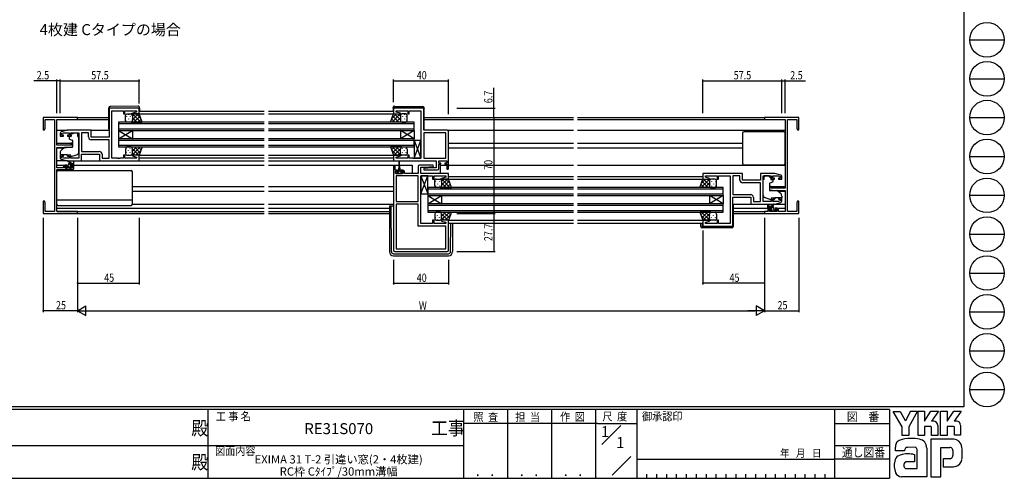
# Model space of a CAD drawing. Extents: x 0 to 1133, y 0 to 806.
# Drawn here: x 417 to 1133, y 0 to 334 of the extents above; entities that cross this region are included whole.
import ezdxf
from ezdxf.enums import TextEntityAlignment as Align

# ---------------------------------------------------------------- set-up
doc = ezdxf.new("R2010")
doc.units = 0
for name, color, linetype in [('USER1', 3, 'CONTINUOUS'), ('YKK_11', 7, 'CONTINUOUS'), ('YKK_12', 2, 'CONTINUOUS'), ('YKK_13', 4, 'CONTINUOUS'), ('YKK_D', 6, 'CONTINUOUS'), ('YKK_ZWAK', 7, 'CONTINUOUS')]:
    doc.layers.add(name, color=color, linetype=linetype)
doc.styles.get("Standard").update_dxf_attribs({"font": 'ROMANS.SHX', "bigfont": 'EXTFONT.SHX'})
doc.styles.add('YKK_OSSTYLE1', font='romans.shx', dxfattribs={"width": 0.9, "bigfont": 'EXTFONT.SHX'})

# ---------------------------------------------------------------- blocks, each defined once
blk = doc.blocks.new('A201')
at = {"layer": 'YKK_ZWAK', "color": 254, "linetype": 'Continuous'}
for p, q in [((571, 410), (571, 35)), ((571, 35), (21, 35)), ((544, 34), (21, 34)), ((296, 34), (296, 9)), ((389, 34), (389, 9)), ((437, 34), (437, 9)), ((452, 34), (452, 9)), ((524, 34), (524, 9)), ((544, 34), (544, 9)), ((548.59, 27.71), (545.31, 33.35)), ((545.31, 33.35), (547.82, 33.35)), ((547.82, 33.35), (549.62, 29.99)), ((551.6, 33.43), (549.77, 29.88)), ((554.19, 33.43), (550.95, 27.7)), ((551.6, 33.43), (554.19, 33.43)), ((554.33, 24.55), (554.33, 33.41)), ((554.33, 33.41), (556.63, 33.41)), ((556.63, 29.77), (559.04, 33.45)), ((556.63, 33.41), (556.63, 29.77)), ((559.04, 33.45), (561.77, 33.45)), ((561.77, 33.45), (559.24, 29.78)), ((562.55, 24.63), (562.55, 33.49)), ((562.55, 33.49), (564.89, 33.49)), ((564.89, 29.78), (567.34, 33.49)), ((564.89, 33.49), (564.89, 29.78)), ((567.34, 33.49), (570.04, 33.49)), ((569.77, 33.02), (567.54, 29.84)), ((570.04, 33.49), (569.77, 33.02)), ((549.62, 29.99), (549.77, 29.88)), ((559.99, 29.78), (559.24, 29.78)), ((568.29, 29.84), (567.54, 29.84)), ((548.59, 24.53), (548.59, 27.71)), ((550.95, 27.7), (550.95, 24.53)), ((558.98, 27.87), (556.7, 27.87)), ((556.7, 27.87), (556.7, 24.55)), ((559.29, 27.75), (558.98, 27.87)), ((559.29, 24.61), (559.29, 27.75)), ((561.53, 28.24), (561.53, 24.61)), ((567.26, 27.89), (564.99, 27.89)), ((564.99, 27.89), (564.99, 24.63)), ((567.57, 27.77), (567.26, 27.89)), ((567.57, 24.65), (567.57, 27.77)), ((569.83, 28.24), (569.83, 24.65)), ((550.95, 24.53), (548.59, 24.53)), ((556.7, 24.55), (554.33, 24.55)), ((559.02, 23.22), (559.02, 9.57)), ((567.3, 23.22), (559.02, 23.22)), ((561.53, 24.61), (559.29, 24.61)), ((564.99, 24.63), (562.55, 24.63)), ((567.57, 24.68), (567.61, 24.65)), ((569.83, 24.65), (567.57, 24.65)), ((524, 21), (544, 21)), ((546.08, 18.95), (546.08, 20.33)), ((549.41, 18.95), (546.08, 18.95)), ((553.25, 20.28), (550.61, 20.23)), ((554.02, 12.52), (554.02, 19.47)), ((557.51, 20.01), (557.51, 9.59)), ((562.61, 9.57), (562.61, 20.24)), ((562.61, 20.24), (565.93, 20.24)), ((566.98, 19.17), (566.99, 17.29)), ((452, 16), (524, 16)), ((553.05, 15.05), (550.2, 15.05)), ((552.55, 17.73), (553.05, 17.62)), ((553.05, 17.62), (553.05, 15.05)), ((566.01, 16.15), (563.48, 16.15)), ((563.48, 16.15), (563.48, 13.2)), ((550, 12.52), (554.02, 12.52)), ((553.71, 12.52), (553.96, 12.52)), ((554.02, 12.52), (554.02, 12.52)), ((563.48, 13.2), (567.28, 13.2)), ((567.28, 13.2), (568.06, 13.37)), ((21, 9), (544, 9)), ((549.41, 9.53), (548.34, 9.53)), ((557.28, 9.55), (549.41, 9.53)), ((557.51, 9.59), (557.28, 9.55)), ((559.02, 9.57), (562.05, 9.57)), ((562.05, 9.57), (562.61, 9.57))]:
    blk.add_line(p, q, dxfattribs=at)
at = {"layer": 'YKK_ZWAK', "color": 8, "linetype": 'Continuous'}
for p, q in [((573.13, 168.56), (585.73, 168.56)), ((573.13, 154.42), (585.73, 154.42)), ((573.13, 140.28), (585.73, 140.28)), ((573.13, 126.14), (585.73, 126.14)), ((573.13, 112), (585.73, 112)), ((573.13, 97.86), (585.73, 97.86)), ((573.13, 83.72), (585.73, 83.72)), ((573.13, 69.58), (585.73, 69.58)), ((573.13, 55.44), (585.73, 55.44)), ((573.13, 41.3), (585.73, 41.3))]:
    blk.add_line(p, q, dxfattribs=at)
at = {"layer": 'YKK_ZWAK', "color": 131, "linetype": 'Continuous'}
for p, q in [((405, 34), (405, 9)), ((421, 34), (421, 9)), ((437.7, 29), (389, 29)), ((437.7, 29), (452, 29)), ((524, 29), (544, 29)), ((439.26, 21.33), (446.19, 28.25)), ((205, 21), (297, 21)), ((297, 21), (389, 21)), ((443.05, 10.18), (449.85, 16.98)), ((544, 16), (524, 16)), ((455.6, 10.5), (455.6, 9)), ((459.2, 10.5), (459.2, 9)), ((462.8, 10.5), (462.8, 9)), ((466.4, 10.5), (466.4, 9)), ((470, 10.5), (470, 9)), ((473.6, 10.5), (473.6, 9)), ((477.2, 10.5), (477.2, 9)), ((480.8, 10.5), (480.8, 9)), ((484.4, 10.5), (484.4, 9)), ((488, 10.5), (488, 9)), ((491.6, 10.5), (491.6, 9)), ((495.2, 10.5), (495.2, 9)), ((498.8, 10.5), (498.8, 9)), ((502.4, 10.5), (502.4, 9)), ((506, 10.5), (506, 9)), ((509.6, 10.5), (509.6, 9)), ((513.2, 10.5), (513.2, 9)), ((516.8, 10.5), (516.8, 9)), ((520.4, 10.5), (520.4, 9))]:
    blk.add_line(p, q, dxfattribs=at)
at = {"layer": 'YKK_ZWAK', "color": 8, "linetype": 'Continuous'}
for centre in [(579.43, 168.56), (579.43, 154.42), (579.43, 140.28), (579.43, 126.14), (579.43, 112), (579.43, 97.86), (579.43, 83.72), (579.43, 69.58), (579.43, 55.44), (579.43, 41.3)]:
    blk.add_circle(centre, 6.3, dxfattribs=at)
at = {"layer": 'YKK_ZWAK', "color": 254, "linetype": 'Continuous'}
for centre, radius, start, end in [((559.99, 28.24), 1.54, 0.0017, 89.996), ((568.29, 28.29), 1.54, 0.0017, 89.996), ((549.69, 20.31), 3.6, 158.4108, 179.7178), ((548, 21.1), 1.75, 109.0213, 161.5126), ((551.66, 10.86), 12.63, 89.8916, 109.3085), ((552.03, 8.67), 14.82, 78.7801, 91.4694), ((554.38, 20.07), 3.18, 40.6642, 80.3169), ((554.22, 20.08), 3.29, 358.7806, 38.7656), ((567.19, 20.11), 3.1, 14.4457, 87.0875), ((550.91, 18.99), 1.51, 138.4638, 181.7136), ((550.51, 19.02), 1.21, 85.5055, 126.7804), ((552.9, 19.18), 1.16, 14.7552, 72.4499), ((566.05, 19.37), 0.878, 16.4312, 96.9166), ((564.38, 18.85), 2.62, 4.9342, 17.0355), ((555.55, 18.15), 14.9, 350.9903, 10.6762), ((553.61, 13.72), 7.92, 168.7637, 199.8008), ((548.59, 14.77), 2.79, 121.8271, 169.0847), ((550.8, 8.39), 9.51, 79.381, 112.0583), ((550.21, 14.01), 1.03, 90.3395, 178.0364), ((566.01, 17.08), 0.933, 269.9547, 342.9014), ((564.36, 17.54), 2.64, 343.6902, 354.7536), ((567.24, 16.32), 3.07, 285.4429, 349.9045), ((548.6, 12.25), 2.73, 207.3144, 263.5946), ((550.84, 13.77), 1.69, 171.082, 216.7192), ((550.18, 13.6), 1.09, 230.9728, 260.7549)]:
    blk.add_arc(centre, radius, start, end, dxfattribs=at)
at = {"layer": 'YKK_ZWAK', "color": 131, "linetype": 'Continuous', "style": 'YKK_OSSTYLE1', "width": 0.9}
for s, height, p in [('工 事 名', 3, (298.87, 30.05)), ('照  査', 3, (392.56, 29.87)), ('担  当', 3, (407.82, 29.87)), ('作  図', 3, (424.09, 29.88)), ('尺  度', 3, (439.51, 30.04)), ('御承認印', 3, (453.91, 30.05)), ('図\u3000番', 3.2, (528.43, 29.81)), ('図面内容', 3, (298.58, 17.47)), ('年   月   日', 2.828, (504.13, 16.74)), ('通し図番', 3.2, (526.63, 16.8)), (' ． ．', 3.5, (392.18, 9.75)), (' ． ．', 3.5, (408.18, 9.75)), (' ． ．', 3.5, (424.18, 9.75))]:
    blk.add_text(s, height=height, dxfattribs=at).set_placement(p)
at = {"layer": 'YKK_ZWAK', "color": 254, "linetype": 'Continuous', "style": 'YKK_OSSTYLE1', "width": 0.9}
for s, p in [('殿', (289.94, 24.75)), ('工事', (377.17, 24.75)), ('殿', (289.94, 12.37))]:
    blk.add_text(s, height=5, dxfattribs=at).set_placement(p)

msp = doc.modelspace()

# ---------------------------------------------------------------- linework, layer by layer
at = {"layer": 'YKK_11', "color": 0, "linetype": 'ByBlock', "ltscale": 0.5}
for p, q in [((504, 269.4), (482, 269.4)), ((482, 269.4), (482, 248.4)), ((484, 267.47), (492.5, 267.47)), ((484, 232.93), (484, 267.47)), ((492.5, 267.47), (492.5, 265.2)), ((492.5, 265.2), (493.5, 265.2)), ((493.5, 267.47), (502.07, 267.47)), ((493.5, 265.2), (493.5, 267.47)), ((502.07, 266.55), (498.97, 265.72)), ((498.97, 265.72), (499.04, 265.2)), ((499.04, 265.2), (504, 265.2)), ((502.07, 267.47), (502.07, 266.55)), ((504, 265.2), (504, 269.4)), ((689, 269.4), (689, 265.2)), ((711, 269.4), (689, 269.4)), ((689, 265.2), (693.96, 265.2)), ((690.93, 267.47), (699.5, 267.47)), ((690.93, 266.55), (690.93, 267.47)), ((694.03, 265.72), (690.93, 266.55)), ((693.96, 265.2), (694.03, 265.72)), ((699.5, 267.47), (699.5, 265.2)), ((699.5, 265.2), (700.5, 265.2)), ((700.5, 267.47), (709, 267.47)), ((700.5, 265.2), (700.5, 267.47)), ((709, 267.47), (709, 232.93)), ((711, 253.4), (711, 269.4)), ((434, 262.7), (434, 253.7)), ((459, 262.7), (434, 262.7)), ((435.63, 254.79), (435.63, 261.07)), ((435.63, 261.07), (442.37, 261.07)), ((442.37, 261.07), (442.37, 194.33)), ((444, 242.6), (444, 261.07)), ((444, 261.07), (459, 261.07)), ((459, 261.07), (459, 262.7)), ((959, 262.7), (959, 261.07)), ((984, 262.7), (959, 262.7)), ((959, 261.07), (974, 261.07)), ((974, 261.07), (974, 211.2)), ((975.63, 194.33), (975.63, 261.07)), ((975.63, 261.07), (982.37, 261.07)), ((982.37, 261.07), (982.37, 254.79)), ((984, 253.7), (984, 262.7)), ((434, 253.7), (435, 253.7)), ((435, 253.7), (435.63, 254.79)), ((446.5, 251.15), (446.5, 249.1)), ((451.5, 253.4), (447.21, 252.11)), ((447.7, 251.11), (448.89, 251.47)), ((447.7, 249.9), (447.7, 251.11)), ((448.89, 251.47), (452.9, 251.47)), ((469, 253.4), (451.5, 253.4)), ((452.9, 251.47), (452.9, 249.9)), ((454.1, 251.47), (460, 251.47)), ((454.1, 249.1), (454.1, 251.47)), ((460, 251.47), (460, 232.93)), ((461.93, 251.47), (461.93, 237.93)), ((461.93, 251.47), (461.93, 237.93)), ((467.07, 251.47), (461.93, 251.47)), ((467.07, 248.47), (467.07, 251.47)), ((469, 248.4), (469, 253.4)), ((728, 253.4), (711, 253.4)), ((711, 251.47), (711, 232.93)), ((711, 251.47), (711, 232.93)), ((727.07, 251.47), (711, 251.47)), ((727.07, 232.93), (727.07, 251.47)), ((729, 225.6), (729, 252.4)), ((982.37, 254.79), (983, 253.7)), ((983, 253.7), (984, 253.7)), ((446.5, 249.1), (448.8, 249.1)), ((448.8, 249.9), (447.7, 249.9)), ((448.8, 249.1), (448.8, 249.9)), ((451.8, 249.9), (451.8, 249.1)), ((452.9, 249.9), (451.8, 249.9)), ((451.8, 249.1), (454.1, 249.1)), ((454.3, 243.9), (454.3, 242.6)), ((455.5, 243.9), (454.3, 243.9)), ((455.5, 241.29), (455.5, 243.9)), ((482, 248.4), (469, 248.4)), ((482, 246.47), (469.07, 246.47)), ((482, 232.93), (482, 246.47)), ((454.3, 242.6), (444, 242.6)), ((444, 225.9), (444, 240.9)), ((444, 240.9), (451, 240.9)), ((451, 240.9), (455.5, 241.29)), ((461.93, 237.93), (474.93, 237.93)), ((446.5, 235.3), (446.5, 233.24)), ((448.8, 235.3), (446.5, 235.3)), ((447.21, 232.28), (451.5, 231)), ((447.7, 234.5), (448.8, 234.5)), ((447.7, 233.29), (447.7, 234.5)), ((448.89, 232.93), (447.7, 233.29)), ((448.8, 234.5), (448.8, 235.3)), ((452.9, 232.93), (448.89, 232.93)), ((451.5, 231), (462, 231)), ((451.8, 235.3), (451.8, 234.5)), ((454.1, 235.3), (451.8, 235.3)), ((451.8, 234.5), (452.9, 234.5)), ((452.9, 234.5), (452.9, 232.93)), ((454.1, 232.93), (454.1, 235.3)), ((460, 232.93), (454.1, 232.93)), ((462, 236), (475, 236)), ((462, 231), (462, 236)), ((475, 236), (475, 231)), ((475, 231), (504, 231)), ((476.93, 235.93), (476.93, 232.93)), ((476.93, 232.93), (482, 232.93)), ((488.04, 232.93), (484, 232.93)), ((488.23, 232.81), (488.04, 232.93)), ((488.77, 232.81), (488.23, 232.81)), ((488.96, 232.93), (488.77, 232.81)), ((489.04, 232.93), (488.96, 232.93)), ((489.23, 232.81), (489.04, 232.93)), ((489.77, 232.81), (489.23, 232.81)), ((489.96, 232.93), (489.77, 232.81)), ((492.5, 232.93), (489.96, 232.93)), ((492.5, 235.2), (492.5, 232.93)), ((493.5, 235.2), (492.5, 235.2)), ((493.5, 232.93), (493.5, 235.2)), ((502.07, 232.93), (493.5, 232.93)), ((499.04, 235.2), (498.97, 234.68)), ((498.97, 234.68), (502.07, 233.84)), ((504, 235.2), (499.04, 235.2)), ((502.07, 233.84), (502.07, 232.93)), ((504, 231), (504, 235.2)), ((689, 235.2), (689, 231)), ((693.96, 235.2), (689, 235.2)), ((689, 231), (720.07, 231)), ((690.93, 233.84), (694.03, 234.68)), ((690.93, 232.93), (690.93, 233.84)), ((699.5, 232.93), (690.93, 232.93)), ((694.03, 234.68), (693.96, 235.2)), ((699.5, 235.2), (699.5, 232.93)), ((700.5, 235.2), (699.5, 235.2)), ((700.5, 232.93), (700.5, 235.2)), ((703.04, 232.93), (700.5, 232.93)), ((703.23, 232.81), (703.04, 232.93)), ((703.77, 232.81), (703.23, 232.81)), ((703.96, 232.93), (703.77, 232.81)), ((704.04, 232.93), (703.96, 232.93)), ((704.23, 232.81), (704.04, 232.93)), ((704.77, 232.81), (704.23, 232.81)), ((704.96, 232.93), (704.77, 232.81)), ((709, 232.93), (704.96, 232.93)), ((711, 232.93), (727.07, 232.93)), ((720.07, 231), (720.07, 226)), ((722, 229.5), (722, 231)), ((722, 231), (727.8, 231)), ((723.4, 229.5), (722, 229.5)), ((723.4, 228.7), (723.4, 229.5)), ((726.4, 229.5), (726.4, 228.7)), ((727.8, 229.5), (726.4, 229.5)), ((727.8, 231), (727.8, 229.5)), ((448.9, 225.9), (444, 225.9)), ((444, 194.33), (444, 224.7)), ((444, 224.7), (455.5, 224.7)), ((448.9, 227), (448.9, 225.9)), ((451.2, 228), (449.9, 228)), ((450.1, 225.7), (450.1, 227.2)), ((450.1, 227.2), (451.2, 227.2)), ((455.3, 225.7), (450.1, 225.7)), ((451.2, 227.2), (451.2, 228)), ((454.2, 228), (454.2, 227.2)), ((455.5, 228), (454.2, 228)), ((454.2, 227.2), (455.3, 227.2)), ((455.3, 227.2), (455.3, 225.7)), ((456.5, 225.7), (456.5, 227)), ((689, 226.9), (689, 166)), ((690.2, 224.3), (690.2, 226.9)), ((691.6, 224.3), (690.2, 224.3)), ((690.5, 223.5), (691.6, 223.5)), ((690.5, 222), (690.5, 223.5)), ((691.6, 223.5), (691.6, 224.3)), ((694.6, 224.3), (694.6, 223.5)), ((695.9, 224.3), (694.6, 224.3)), ((694.6, 223.5), (695.7, 223.5)), ((695.7, 223.5), (695.7, 222)), ((696.9, 222), (696.9, 223.3)), ((707, 227), (707, 222)), ((717.98, 228), (708, 228)), ((708.93, 222), (708.93, 226.5)), ((708.93, 226.5), (711.81, 226.5)), ((717.19, 226), (710.98, 225.45)), ((710.98, 225.45), (711.02, 224.5)), ((711.02, 224.5), (721, 224.5)), ((711.81, 226.5), (718.02, 227.04)), ((720.07, 226), (717.19, 226)), ((718.02, 227.04), (717.98, 228)), ((722, 225.5), (722, 228.7)), ((722, 228.7), (723.4, 228.7)), ((726.4, 228.7), (727.8, 228.7)), ((727.8, 228.7), (727.8, 225.6)), ((695.7, 222), (690.5, 222)), ((690.93, 220.07), (690.93, 201.53)), ((690.93, 220.07), (690.93, 201.53)), ((707, 220.07), (690.93, 220.07)), ((707, 222), (696.9, 222)), ((707, 201.53), (707, 220.07)), ((729, 222), (708.93, 222)), ((709, 185.53), (709, 220.07)), ((709, 220.07), (713.04, 220.07)), ((713.04, 220.07), (713.23, 220.19)), ((713.23, 220.19), (713.77, 220.19)), ((713.77, 220.19), (713.96, 220.07)), ((713.96, 220.07), (714.04, 220.07)), ((714.04, 220.07), (714.23, 220.19)), ((714.23, 220.19), (714.77, 220.19)), ((714.77, 220.19), (714.96, 220.07)), ((714.96, 220.07), (717.5, 220.07)), ((717.5, 220.07), (717.5, 217.8)), ((717.5, 217.8), (718.5, 217.8)), ((718.5, 220.07), (727.07, 220.07)), ((718.5, 217.8), (718.5, 220.07)), ((727.07, 219.15), (723.97, 218.32)), ((723.97, 218.32), (724.04, 217.8)), ((724.04, 217.8), (729, 217.8)), ((727.07, 220.07), (727.07, 219.15)), ((729, 217.8), (729, 222)), ((914, 222), (914, 217.8)), ((943, 222), (914, 222)), ((914, 217.8), (918.96, 217.8)), ((915.93, 219.15), (915.93, 220.07)), ((915.93, 220.07), (924.5, 220.07)), ((919.03, 218.32), (915.93, 219.15)), ((918.96, 217.8), (919.03, 218.32)), ((924.5, 220.07), (924.5, 217.8)), ((924.5, 217.8), (925.5, 217.8)), ((925.5, 220.07), (928.04, 220.07)), ((925.5, 217.8), (925.5, 220.07)), ((928.04, 220.07), (928.23, 220.19)), ((928.23, 220.19), (928.77, 220.19)), ((928.77, 220.19), (928.96, 220.07)), ((928.96, 220.07), (929.04, 220.07)), ((929.04, 220.07), (929.23, 220.19)), ((929.23, 220.19), (929.77, 220.19)), ((929.77, 220.19), (929.96, 220.07)), ((929.96, 220.07), (934, 220.07)), ((934, 220.07), (934, 185.53)), ((936, 220.07), (936, 206.53)), ((941.07, 220.07), (936, 220.07)), ((941.07, 217.07), (941.07, 220.07)), ((943, 217), (943, 222)), ((956, 217), (943, 217)), ((956.07, 215.07), (943.07, 215.07)), ((956, 222), (956, 217)), ((966.5, 222), (956, 222)), ((956.07, 201.53), (956.07, 215.07)), ((956.07, 201.53), (956.07, 215.07)), ((958, 201.53), (958, 220.07)), ((958, 220.07), (963.9, 220.07)), ((963.9, 220.07), (963.9, 217.7)), ((963.9, 217.7), (966.2, 217.7)), ((965.1, 220.07), (969.11, 220.07)), ((965.1, 218.5), (965.1, 220.07)), ((966.2, 218.5), (965.1, 218.5)), ((966.2, 217.7), (966.2, 218.5)), ((970.79, 220.71), (966.5, 222)), ((969.11, 220.07), (970.3, 219.71)), ((969.2, 218.5), (969.2, 217.7)), ((970.3, 218.5), (969.2, 218.5)), ((969.2, 217.7), (971.5, 217.7)), ((970.3, 219.71), (970.3, 218.5)), ((971.5, 217.7), (971.5, 219.75)), ((962.5, 212.5), (962.5, 209.89)), ((963.7, 212.5), (962.5, 212.5)), ((962.5, 209.89), (967, 209.5)), ((963.7, 211.2), (963.7, 212.5)), ((974, 211.2), (963.7, 211.2)), ((967, 209.5), (974, 209.5)), ((974, 209.5), (974, 194.33)), ((434, 201.7), (434, 198.16)), ((435, 201.7), (434, 201.7)), ((435.63, 200.61), (435, 201.7)), ((435.63, 194.33), (435.63, 200.61)), ((690.93, 201.53), (707, 201.53)), ((936, 206.53), (948.93, 206.53)), ((936, 204.6), (949, 204.6)), ((936, 183.6), (936, 204.6)), ((949, 204.6), (949, 199.6)), ((950.93, 204.53), (950.93, 201.53)), ((950.93, 201.53), (956.07, 201.53)), ((963.9, 201.53), (958, 201.53)), ((963.9, 203.9), (963.9, 201.53)), ((966.2, 203.9), (963.9, 203.9)), ((965.1, 203.1), (966.2, 203.1)), ((965.1, 201.53), (965.1, 203.1)), ((969.11, 201.53), (965.1, 201.53)), ((966.2, 203.1), (966.2, 203.9)), ((966.5, 199.6), (970.79, 200.88)), ((970.3, 201.89), (969.11, 201.53)), ((969.2, 203.9), (969.2, 203.1)), ((971.5, 203.9), (969.2, 203.9)), ((969.2, 203.1), (970.3, 203.1)), ((970.3, 203.1), (970.3, 201.89)), ((971.5, 201.84), (971.5, 203.9)), ((983, 201.7), (982.37, 200.61)), ((982.37, 200.61), (982.37, 194.33)), ((984, 201.7), (983, 201.7)), ((984, 198.16), (984, 201.7)), ((434, 198.16), (434.12, 197.97)), ((434.12, 197.42), (434, 197.24)), ((434, 197.24), (434, 197.16)), ((434, 197.16), (434.12, 196.97)), ((434.12, 196.42), (434, 196.24)), ((434, 196.24), (434, 192.7)), ((434.12, 197.97), (434.12, 197.42)), ((434.12, 196.97), (434.12, 196.42)), ((442.37, 194.33), (435.63, 194.33)), ((459, 194.33), (444, 194.33)), ((459, 192.7), (459, 194.33)), ((690.93, 199.6), (690.93, 166.93)), ((707, 199.6), (690.93, 199.6)), ((707, 183.6), (707, 199.6)), ((949, 199.6), (966.5, 199.6)), ((959, 194.33), (959, 192.7)), ((961.5, 194.33), (959, 194.33)), ((961.5, 195.6), (961.5, 194.33)), ((963.8, 196.6), (962.5, 196.6)), ((962.7, 194.33), (962.7, 195.8)), ((962.7, 195.8), (963.8, 195.8)), ((967.9, 194.33), (962.7, 194.33)), ((963.8, 195.8), (963.8, 196.6)), ((966.8, 196.6), (966.8, 195.8)), ((968.1, 196.6), (966.8, 196.6)), ((966.8, 195.8), (967.9, 195.8)), ((967.9, 195.8), (967.9, 194.33)), ((969.1, 194.33), (969.1, 195.6)), ((974, 194.33), (969.1, 194.33)), ((982.37, 194.33), (975.63, 194.33)), ((983.88, 197.97), (984, 198.16)), ((983.88, 197.42), (983.88, 197.97)), ((984, 197.24), (983.88, 197.42)), ((983.88, 196.97), (984, 197.16)), ((983.88, 196.42), (983.88, 196.97)), ((984, 196.24), (983.88, 196.42)), ((984, 197.16), (984, 197.24)), ((984, 192.7), (984, 196.24)), ((434, 192.7), (459, 192.7)), ((717.5, 187.8), (717.5, 185.53)), ((718.5, 187.8), (717.5, 187.8)), ((718.5, 185.53), (718.5, 187.8)), ((724.04, 187.8), (723.97, 187.28)), ((723.97, 187.28), (727.07, 186.44)), ((729, 187.8), (724.04, 187.8)), ((727.07, 186.44), (727.07, 185.53)), ((729, 166), (729, 187.8)), ((914, 187.8), (914, 183.6)), ((918.96, 187.8), (914, 187.8)), ((915.93, 186.44), (919.03, 187.28)), ((915.93, 185.53), (915.93, 186.44)), ((919.03, 187.28), (918.96, 187.8)), ((924.5, 187.8), (924.5, 185.53)), ((925.5, 187.8), (924.5, 187.8)), ((925.5, 185.53), (925.5, 187.8)), ((959, 192.7), (984, 192.7)), ((727.07, 183.6), (707, 183.6)), ((717.5, 185.53), (709, 185.53)), ((727.07, 185.53), (718.5, 185.53)), ((727.07, 166.93), (727.07, 183.6)), ((914, 183.6), (936, 183.6)), ((924.5, 185.53), (915.93, 185.53)), ((934, 185.53), (925.5, 185.53)), ((690, 165), (728, 165)), ((690.93, 166.93), (727.07, 166.93)), ((690.93, 166.93), (727.07, 166.93))]:
    msp.add_line(p, q, dxfattribs=at)
for centre, radius, start, end in [((447.5, 251.15), 1, 106.69926, 180.00004), ((728, 252.4), 1, 0.00001, 89.99999), ((469.07, 248.47), 2, 180.00001, 269.99999), ((474.93, 235.93), 2, 0.00001, 89.99999), ((447.5, 233.24), 1, 179.99996, 253.30074), ((449.9, 227), 1, 90.00001, 179.99999), ((455.5, 227), 1, 0.00001, 89.99999), ((455.5, 225.7), 1, 270.00001, 359.99999), ((689.6, 226.9), 0.6, 359.99999, 180.00001), ((695.9, 223.3), 1, 0.00001, 89.99999), ((708, 227), 1, 90.00001, 179.99999), ((721, 225.5), 1, 270.00001, 359.99999), ((728.4, 225.6), 0.6, 179.99999, 0.00001), ((943.07, 217.07), 2, 180.00001, 269.99999), ((970.5, 219.75), 1, 359.99996, 73.30074), ((948.93, 204.53), 2, 0.00001, 89.99999), ((970.5, 201.84), 1, 286.69926, 0.00004), ((962.5, 195.6), 1, 90.00001, 179.99999), ((968.1, 195.6), 1, 0.00001, 89.99999), ((690, 166), 1, 180.00001, 269.99999), ((728, 166), 1, 270.00001, 359.99999)]:
    msp.add_arc(centre, radius, start, end, dxfattribs=at)
at = {"layer": 'YKK_12', "ltscale": 1.5}
for p, q in [((502.91, 265.2), (595, 265.2)), ((504, 267.2), (595, 267.2)), ((598, 267.2), (689, 267.2)), ((598, 265.2), (689, 265.2)), ((458.7, 262.7), (481.8, 262.7)), ((459, 261.3), (481.8, 261.3)), ((595, 259.2), (489, 259.2)), ((489, 259.2), (489, 253.2)), ((489, 258.2), (595, 258.2)), ((704, 259.2), (598, 259.2)), ((598, 258.2), (704, 258.2)), ((704, 253.2), (704, 259.2)), ((711.2, 262.7), (820, 262.7)), ((711.2, 261.3), (820, 261.3)), ((823, 262.7), (959.3, 262.7)), ((823, 261.3), (959, 261.3)), ((444, 253.4), (451.57, 253.4)), ((468.5, 253.4), (482, 253.4)), ((595, 254.2), (489, 254.2)), ((489, 247.2), (499, 253.2)), ((489, 253.2), (499, 247.2)), ((489, 253.2), (595, 253.2)), ((489, 253.2), (489, 247.2)), ((499, 253.2), (499, 247.2)), ((704, 254.2), (598, 254.2)), ((598, 253.2), (704, 253.2)), ((704, 247.2), (694, 253.2)), ((704, 253.2), (694, 247.2)), ((694, 253.2), (694, 247.2)), ((704, 253.2), (704, 247.2)), ((728, 253.4), (820, 253.4)), ((823, 253.4), (974, 253.4)), ((444, 243.9), (455.5, 243.9)), ((595, 247.2), (489, 247.2)), ((489, 247.2), (489, 241.2)), ((489, 246.2), (595, 246.2)), ((704, 247.2), (598, 247.2)), ((598, 246.2), (704, 246.2)), ((704, 241.2), (704, 247.2)), ((729, 243.9), (820, 243.9)), ((823, 243.9), (943, 243.9)), ((444, 240.5), (449.12, 240.5)), ((595, 242.2), (489, 242.2)), ((489, 241.2), (595, 241.2)), ((704, 242.2), (598, 242.2)), ((598, 241.2), (704, 241.2)), ((729, 240.5), (820, 240.5)), ((823, 240.5), (943, 240.5)), ((503.5, 235.2), (595, 235.2)), ((503.5, 231), (595, 231)), ((504, 233.2), (595, 233.2)), ((598, 235.2), (689.5, 235.2)), ((598, 233.2), (689, 233.2)), ((598, 231), (689.5, 231)), ((444, 228), (449.9, 228)), ((455.5, 228), (595, 228)), ((598, 228), (692.85, 228)), ((693.35, 228), (702.5, 228)), ((702.5, 228), (702.5, 222.1)), ((723, 228), (723, 222)), ((723, 228), (727.8, 228)), ((729, 228), (820, 228)), ((823, 228), (974, 228)), ((728.76, 217.8), (820, 217.8)), ((729, 219.8), (820, 219.8)), ((823, 219.8), (914, 219.8)), ((823, 217.8), (914.24, 217.8)), ((499, 212.5), (595, 212.5)), ((499, 209.1), (595, 209.1)), ((598, 212.5), (689, 212.5)), ((598, 209.1), (689, 209.1)), ((820, 211.8), (714, 211.8)), ((714, 211.8), (714, 205.8)), ((714, 210.8), (820, 210.8)), ((929, 211.8), (823, 211.8)), ((823, 210.8), (929, 210.8)), ((929, 205.8), (929, 211.8)), ((962.5, 212.5), (974, 212.5)), ((968.88, 209.1), (974, 209.1)), ((820, 206.8), (714, 206.8)), ((714, 205.8), (820, 205.8)), ((714, 199.8), (724, 205.8)), ((714, 205.8), (724, 199.8)), ((714, 205.8), (714, 199.8)), ((724, 205.8), (724, 199.8)), ((929, 206.8), (823, 206.8)), ((823, 205.8), (929, 205.8)), ((929, 199.8), (919, 205.8)), ((929, 205.8), (919, 199.8)), ((919, 205.8), (919, 199.8)), ((929, 205.8), (929, 199.8)), ((444, 196.6), (595, 196.6)), ((444.3, 194.33), (595, 194.33)), ((598, 196.6), (686, 196.6)), ((598, 194.33), (686, 194.33)), ((820, 199.8), (714, 199.8)), ((714, 199.8), (714, 193.8)), ((714, 198.8), (820, 198.8)), ((820, 194.8), (714, 194.8)), ((714, 193.8), (820, 193.8)), ((929, 199.8), (823, 199.8)), ((823, 198.8), (929, 198.8)), ((929, 194.8), (823, 194.8)), ((823, 193.8), (929, 193.8)), ((929, 193.8), (929, 199.8)), ((936.2, 196.6), (962.5, 196.6)), ((936.2, 194.33), (959.3, 194.33)), ((968.1, 196.6), (974, 196.6)), ((458.7, 192.7), (595, 192.7)), ((598, 192.7), (686, 192.7)), ((728.5, 187.8), (820, 187.8)), ((823, 187.8), (914.5, 187.8)), ((936.2, 192.7), (959.3, 192.7)), ((729, 185.8), (820, 185.8)), ((823, 185.8), (914, 185.8))]:
    msp.add_line(p, q, dxfattribs=at)
at = {"layer": 'YKK_13', "ltscale": 1.5}
for p, q in [((481.8, 269.71), (481.8, 269.7)), ((481.8, 269.7), (482.3, 269.7)), ((481.8, 269.7), (481.8, 269.4)), ((481.8, 254.4), (481.8, 269.4)), ((482.3, 269.7), (503.8, 269.7)), ((503.29, 270.89), (482.79, 270.71)), ((495, 265.2), (498, 265.2)), ((504, 265.2), (498, 265.2)), ((503.8, 269.7), (504.3, 269.7)), ((506.14, 259.2), (504, 265.2)), ((504.3, 269.7), (504.3, 269.89)), ((504.3, 269.4), (504.3, 269.7)), ((504.3, 269.4), (504.3, 267.2)), ((686.86, 259.2), (689, 265.2)), ((688.7, 269.7), (688.7, 269.89)), ((688.7, 269.4), (688.7, 269.7)), ((689.2, 269.7), (688.7, 269.7)), ((688.7, 269.4), (688.7, 267.2)), ((689, 265.2), (695, 265.2)), ((710.7, 269.7), (689.2, 269.7)), ((689.71, 270.89), (710.21, 270.71)), ((698, 265.2), (695, 265.2)), ((711.2, 269.7), (710.7, 269.7)), ((711.2, 269.71), (711.2, 269.7)), ((711.2, 269.7), (711.2, 269.4)), ((711.2, 254.4), (711.2, 269.4)), ((494, 260.2), (494, 264.2)), ((494.67, 263.36), (494.67, 263.16)), ((494.67, 260.33), (494.67, 260.13)), ((498, 259.2), (495, 259.2)), ((496.08, 264.78), (496.08, 264.58)), ((496.08, 261.75), (496.08, 261.55)), ((497.5, 263.36), (497.5, 263.16)), ((497.5, 260.33), (497.5, 260.13)), ((498, 259.2), (506.14, 259.2)), ((498.91, 261.75), (498.91, 261.55)), ((499, 264.2), (499, 260.2)), ((695, 259.2), (686.86, 259.2)), ((694, 264.2), (694, 260.2)), ((694.09, 261.75), (694.09, 261.55)), ((695, 259.2), (698, 259.2)), ((695.51, 263.36), (695.51, 263.16)), ((695.51, 260.33), (695.51, 260.13)), ((696.92, 264.78), (696.92, 264.58)), ((696.92, 261.75), (696.92, 261.55)), ((698.34, 263.36), (698.34, 263.16)), ((698.34, 260.33), (698.34, 260.13)), ((699, 260.2), (699, 264.2)), ((454.43, 249.8), (454.43, 250.8)), ((455.6, 250.8), (454.43, 250.8)), ((455.6, 251.47), (459.4, 251.47)), ((455.6, 251.47), (455.6, 250.8)), ((459.4, 251.47), (459.4, 250.8)), ((459.4, 249.8), (459.4, 250.8)), ((943, 251.3), (943, 229.3)), ((973, 252.3), (944, 252.3)), ((974, 229.3), (974, 251.3)), ((452.9, 248.5), (452.9, 247.45)), ((454.13, 248.8), (453.2, 248.8)), ((453.23, 246.98), (455.23, 246.25)), ((454.43, 249.8), (454.43, 249.1)), ((455.5, 245.8), (455.5, 241.19)), ((459.4, 248.8), (459.4, 249.8)), ((459.4, 248.8), (460, 248.8)), ((460, 237.24), (460, 248.8)), ((704, 245.93), (704, 232.93)), ((704, 245.93), (709, 232.93)), ((704, 232.93), (709, 245.93)), ((709, 245.93), (704, 245.93)), ((709, 232.93), (709, 245.93)), ((446.5, 236.9), (446.5, 235.6)), ((449.26, 240.61), (447.57, 239.2)), ((455.28, 240.9), (449.9, 240.85)), ((494, 239.7), (494, 236.2)), ((498, 241.2), (495, 241.2)), ((498, 241.2), (506.14, 241.2)), ((499, 236.2), (499, 239.7)), ((506.14, 241.2), (504, 235.2)), ((686.86, 241.2), (689, 235.2)), ((695, 241.2), (686.86, 241.2)), ((694, 236.2), (694, 239.7)), ((695, 241.2), (698, 241.2)), ((699, 239.7), (699, 236.2)), ((451.57, 231), (444, 231)), ((446.5, 235.6), (451.5, 235.6)), ((451.5, 235.6), (451.5, 235.3)), ((451.5, 235.3), (451.5, 234.8)), ((452.81, 234.19), (451.5, 234.8)), ((454, 229.2), (452.18, 230.6)), ((454.6, 229.2), (452.38, 230.88)), ((454.37, 234.16), (459.01, 235.83)), ((456.2, 230.32), (456, 229.2)), ((456.5, 228.5), (456.5, 230.5)), ((461.5, 231), (475.5, 231)), ((495, 235.2), (498, 235.2)), ((504, 235.2), (498, 235.2)), ((689, 235.2), (695, 235.2)), ((692.85, 230.75), (692.85, 227.8)), ((693.35, 227.8), (693.35, 230.75)), ((698, 235.2), (695, 235.2)), ((704, 232.93), (709, 232.93)), ((444, 199.6), (444, 223.1)), ((445, 224.1), (498, 224.1)), ((450.3, 226.5), (450.3, 226)), ((452, 226.8), (450.6, 226.8)), ((450.6, 225.7), (451.1, 225.7)), ((451.3, 225.9), (453.4, 225.9)), ((452.3, 227.1), (452.3, 228.2)), ((453.3, 229.2), (456.5, 229.2)), ((453.6, 225.7), (454.2, 225.7)), ((453.9, 227.26), (453.9, 227.9)), ((454.2, 228.2), (456.2, 228.2)), ((454.7, 226.8), (454.36, 226.8)), ((454.41, 225.79), (454.91, 226.29)), ((499, 199.6), (499, 223.1)), ((690.8, 223.1), (690.8, 222)), ((691.85, 223.1), (690.8, 223.1)), ((691.85, 223.1), (691.85, 223.9)), ((694.35, 223.6), (691.85, 223.6)), ((692.25, 224.3), (692.6, 224.3)), ((692.85, 227.8), (692.6, 224.3)), ((693.35, 227.8), (693.6, 224.3)), ((693.6, 224.3), (693.95, 224.3)), ((694.35, 223.9), (694.35, 223.1)), ((695.4, 223.1), (694.35, 223.1)), ((695.4, 222), (695.4, 223.1)), ((944, 228.3), (973, 228.3)), ((690.8, 222), (695.4, 222)), ((709, 220.07), (709, 207.07)), ((709, 220.07), (714, 207.07)), ((709, 207.07), (714, 220.07)), ((714, 220.07), (709, 220.07)), ((714, 207.07), (714, 220.07)), ((719, 212.8), (719, 216.8)), ((719.67, 215.96), (719.67, 215.76)), ((720, 217.8), (723, 217.8)), ((721.08, 217.38), (721.08, 217.18)), ((722.5, 215.96), (722.5, 215.76)), ((729, 217.8), (723, 217.8)), ((724, 216.8), (724, 212.8)), ((731.14, 211.8), (729, 217.8)), ((911.86, 211.8), (914, 217.8)), ((914, 217.8), (920, 217.8)), ((919, 216.8), (919, 212.8)), ((923, 217.8), (920, 217.8)), ((920.51, 215.96), (920.51, 215.76)), ((921.92, 217.38), (921.92, 217.18)), ((923.34, 215.96), (923.34, 215.76)), ((924, 212.8), (924, 216.8)), ((958, 205.84), (958, 217.4)), ((958.6, 217.4), (958, 217.4)), ((958.6, 220.07), (958.6, 219.4)), ((962.4, 220.07), (958.6, 220.07)), ((958.6, 218.4), (958.6, 219.4)), ((958.6, 217.4), (958.6, 218.4)), ((962.4, 220.07), (962.4, 219.4)), ((962.4, 219.4), (963.57, 219.4)), ((964.77, 215.58), (962.77, 214.85)), ((963.57, 218.4), (963.57, 219.4)), ((963.57, 218.4), (963.57, 217.7)), ((963.87, 217.4), (964.8, 217.4)), ((965.1, 217.1), (965.1, 216.05)), ((719.67, 212.93), (719.67, 212.73)), ((723, 211.8), (720, 211.8)), ((721.08, 214.35), (721.08, 214.15)), ((722.5, 212.93), (722.5, 212.73)), ((723, 211.8), (731.14, 211.8)), ((723.91, 214.35), (723.91, 214.15)), ((920, 211.8), (911.86, 211.8)), ((919.09, 214.35), (919.09, 214.15)), ((920, 211.8), (923, 211.8)), ((920.51, 212.93), (920.51, 212.73)), ((921.92, 214.35), (921.92, 214.15)), ((923.34, 212.93), (923.34, 212.73)), ((962.5, 214.4), (962.5, 209.79)), ((962.72, 209.5), (968.1, 209.45)), ((968.74, 209.21), (970.43, 207.8)), ((444, 202.64), (499, 202.64)), ((709, 207.07), (714, 207.07)), ((963.63, 202.76), (958.99, 204.43)), ((965.19, 202.79), (966.5, 203.4)), ((966.5, 204.2), (966.5, 203.9)), ((971.5, 204.2), (966.5, 204.2)), ((966.5, 203.9), (966.5, 203.4)), ((971.5, 205.5), (971.5, 204.2)), ((445, 198.6), (498, 198.6)), ((686, 198.39), (689, 198.39)), ((723, 193.8), (720, 193.8)), ((723, 193.8), (731.14, 193.8)), ((731.14, 193.8), (729, 187.8)), ((911.86, 193.8), (914, 187.8)), ((920, 193.8), (911.86, 193.8)), ((920, 193.8), (923, 193.8)), ((936, 199.6), (974, 199.6)), ((936, 199.1), (936.2, 199.1)), ((936.2, 199.1), (936.2, 183.6)), ((961.5, 197.13), (961.5, 199.13)), ((964.7, 197.83), (961.5, 197.83)), ((961.8, 198.95), (962, 197.83)), ((963.8, 196.83), (961.8, 196.83)), ((963.59, 194.42), (963.09, 194.92)), ((963.3, 195.43), (963.64, 195.43)), ((963.4, 197.83), (965.62, 199.51)), ((964.4, 194.33), (963.8, 194.33)), ((964, 197.83), (965.82, 199.23)), ((964.1, 195.89), (964.1, 196.53)), ((966.7, 194.53), (964.6, 194.53)), ((965.7, 195.73), (965.7, 196.83)), ((966, 195.43), (967.4, 195.43)), ((967.4, 194.33), (966.9, 194.33)), ((967.7, 195.13), (967.7, 194.63)), ((719, 192.3), (719, 188.8)), ((720, 187.8), (723, 187.8)), ((729, 187.8), (723, 187.8)), ((724, 188.8), (724, 192.3)), ((914, 187.8), (920, 187.8)), ((919, 188.8), (919, 192.3)), ((923, 187.8), (920, 187.8)), ((924, 192.3), (924, 188.8)), ((912.7, 183.3), (912.7, 185.8)), ((913.7, 185.8), (913.7, 183.6)), ((935.2, 182.3), (913.7, 182.3)), ((914, 183.3), (935.7, 183.3)), ((935.7, 183.3), (936.2, 183.3)), ((936.2, 183.6), (936.2, 183.3))]:
    msp.add_line(p, q, dxfattribs=at)
at = {"layer": 'YKK_13'}
for p, q in [((499, 260.88), (503.32, 265.2)), ((499, 263.7), (500.49, 265.2)), ((505.07, 259.2), (499.07, 265.2)), ((505.17, 261.93), (501.9, 265.2)), ((687.83, 261.93), (691.1, 265.2)), ((687.93, 259.2), (693.93, 265.2)), ((694, 260.88), (689.68, 265.2)), ((694, 263.7), (692.51, 265.2)), ((499.42, 259.2), (498.88, 259.73)), ((502.24, 259.2), (499, 262.44)), ((500.15, 259.2), (504.57, 263.61)), ((502.98, 259.2), (505.31, 261.53)), ((505.81, 259.2), (506.05, 259.45)), ((687.19, 259.2), (686.95, 259.45)), ((690.02, 259.2), (687.69, 261.53)), ((692.85, 259.2), (688.43, 263.61)), ((690.76, 259.2), (694, 262.44)), ((693.58, 259.2), (694.12, 259.73)), ((494.67, 240.06), (494.67, 240.26)), ((494.67, 237.03), (494.67, 237.23)), ((496.08, 238.65), (496.08, 238.85)), ((497.5, 240.06), (497.5, 240.26)), ((497.5, 237.03), (497.5, 237.23)), ((498.65, 240.73), (499.12, 241.2)), ((498.78, 235.2), (504.78, 241.2)), ((498.91, 238.65), (498.91, 238.85)), ((499, 238.25), (501.95, 241.2)), ((503.62, 235.2), (499, 239.81)), ((500.79, 235.2), (499, 236.99)), ((504.64, 237), (500.45, 241.2)), ((501.61, 235.2), (505.33, 238.92)), ((505.39, 239.08), (503.27, 241.2)), ((506.13, 241.17), (506.1, 241.2)), ((686.87, 241.17), (686.9, 241.2)), ((687.61, 239.08), (689.73, 241.2)), ((691.39, 235.2), (687.67, 238.92)), ((694.22, 235.2), (688.22, 241.2)), ((688.36, 237), (692.55, 241.2)), ((689.38, 235.2), (694, 239.81)), ((694, 238.25), (691.05, 241.2)), ((692.21, 235.2), (694, 236.99)), ((694.35, 240.73), (693.88, 241.2)), ((694.09, 238.65), (694.09, 238.85)), ((695.51, 240.06), (695.51, 240.26)), ((695.51, 237.03), (695.51, 237.23)), ((696.92, 238.65), (696.92, 238.85)), ((698.34, 240.06), (698.34, 240.26)), ((698.34, 237.03), (698.34, 237.23)), ((496.08, 235.62), (496.08, 235.82)), ((498.91, 235.78), (498.91, 235.82)), ((694.09, 235.78), (694.09, 235.82)), ((696.92, 235.62), (696.92, 235.82)), ((451.36, 225.9), (450.49, 226.77)), ((453.81, 225.7), (452.3, 227.21)), ((453.9, 227.85), (452.73, 229.02)), ((455.8, 228.2), (454.8, 229.2)), ((693.1, 223.59), (691.51, 222)), ((693.11, 223.6), (693.1, 223.59)), ((694.85, 223.1), (693.75, 222)), ((724, 213.48), (728.32, 217.8)), ((724, 216.3), (725.49, 217.8)), ((727.24, 211.8), (724, 215.04)), ((730.07, 211.8), (724.07, 217.8)), ((725.15, 211.8), (729.57, 216.21)), ((730.17, 214.53), (726.9, 217.8)), ((912.83, 214.53), (916.1, 217.8)), ((912.93, 211.8), (918.93, 217.8)), ((917.85, 211.8), (913.43, 216.21)), ((919, 213.48), (914.68, 217.8)), ((915.76, 211.8), (919, 215.04)), ((919, 216.3), (917.51, 217.8)), ((724.42, 211.8), (723.88, 212.33)), ((727.98, 211.8), (730.31, 214.13)), ((730.81, 211.8), (731.05, 212.05)), ((912.19, 211.8), (911.95, 212.05)), ((915.02, 211.8), (912.69, 214.13)), ((918.58, 211.8), (919.12, 212.33)), ((499, 199.6), (595, 199.6)), ((598, 199.6), (689, 199.6)), ((723.65, 193.33), (724.12, 193.8)), ((723.78, 187.8), (729.78, 193.8)), ((724, 190.85), (726.95, 193.8)), ((729.64, 189.6), (725.45, 193.8)), ((730.39, 191.68), (728.27, 193.8)), ((731.13, 193.77), (731.1, 193.8)), ((911.87, 193.77), (911.9, 193.8)), ((912.61, 191.68), (914.73, 193.8)), ((919.22, 187.8), (913.22, 193.8)), ((913.36, 189.6), (917.55, 193.8)), ((919, 190.85), (916.05, 193.8)), ((919.35, 193.33), (918.88, 193.8)), ((962.7, 196.83), (961.7, 197.83)), ((965.7, 196.07), (963.95, 197.83)), ((965, 194.53), (964.28, 195.25)), ((967.44, 194.33), (966.35, 195.43)), ((719.67, 192.66), (719.67, 192.86)), ((719.67, 189.63), (719.67, 189.83)), ((721.08, 191.25), (721.08, 191.45)), ((721.08, 188.22), (721.08, 188.42)), ((722.5, 192.66), (722.5, 192.86)), ((722.5, 189.63), (722.5, 189.83)), ((723.91, 191.25), (723.91, 191.45)), ((723.91, 188.38), (723.91, 188.42)), ((728.62, 187.8), (724, 192.41)), ((725.79, 187.8), (724, 189.59)), ((726.61, 187.8), (730.33, 191.52)), ((916.39, 187.8), (912.67, 191.52)), ((914.38, 187.8), (919, 192.41)), ((917.21, 187.8), (919, 189.59)), ((919.09, 191.25), (919.09, 191.45)), ((919.09, 188.38), (919.09, 188.42)), ((920.51, 192.66), (920.51, 192.86)), ((920.51, 189.63), (920.51, 189.83)), ((921.92, 191.25), (921.92, 191.45)), ((921.92, 188.22), (921.92, 188.42)), ((923.34, 192.66), (923.34, 192.86)), ((923.34, 189.63), (923.34, 189.83))]:
    msp.add_line(p, q, dxfattribs=at)
at = {"layer": 'YKK_13', "linetype": 'Continuous', "ltscale": 1.5}
for p, q in [((686, 198.39), (686, 165)), ((687.49, 164.99), (687.23, 198.35)), ((730.51, 164.99), (730.68, 185.8)), ((732, 185.8), (732, 165)), ((688.99, 163.5), (729.01, 163.5)), ((689, 162), (729, 162))]:
    msp.add_line(p, q, dxfattribs=at)
at = {"layer": 'YKK_13', "ltscale": 1.5}
for centre, radius, start, end in [((482.8, 269.71), 1, 90.5, 180), ((495, 264.2), 1, 89.9999, 179.9999), ((498, 264.2), 1, 359.9999, 89.9999), ((503.3, 269.89), 1, 0, 90.5), ((689.7, 269.89), 1, 89.5, 180), ((695, 264.2), 1, 90.0001, 180.0001), ((698, 264.2), 1, 0.0001, 90.0001), ((710.2, 269.71), 1, 0, 89.5), ((495, 260.2), 1, 179.9999, 269.9999), ((498, 260.2), 1, 269.9999, 359.9999), ((695, 260.2), 1, 180.0001, 270.0001), ((698, 260.2), 1, 270.0001, 0.0001), ((482.3, 254.4), 0.5, 180, 233.13017), ((710.7, 254.4), 0.5, 306.86983, 0), ((944, 251.3), 1, 90, 180), ((973, 251.3), 1, 0, 90), ((453.2, 248.5), 0.3, 90, 180), ((453.4, 247.45), 0.5, 180, 250), ((454.13, 249.1), 0.3, 270, 0), ((455, 245.8), 0.5, 0, 70), ((449.5, 236.9), 3, 130, 180), ((449.91, 239.85), 1, 90.5, 130), ((455.2, 241.19), 0.3, 270.5, 0), ((458.5, 237.24), 1.5, 289.85326, 0), ((495.53, 239.76), 1.53, 110.30881, 182.3117), ((497.47, 239.76), 1.53, 357.68843, 69.69136), ((695.53, 239.76), 1.53, 110.30864, 182.31157), ((697.47, 239.76), 1.53, 357.6883, 69.69119), ((452.2, 230.8), 0.2, 24.41711, 264.41711), ((453.23, 235.1), 1, 245, 250.79704), ((454.03, 235.1), 1, 273.88684, 289.85326), ((456.3, 230.5), 0.2, 360, 240), ((495, 236.2), 1, 180.0001, 270.0001), ((498, 236.2), 1, 270.0001, 0.0001), ((693.1, 230.75), 0.25, 0, 180), ((695, 236.2), 1, 179.9999, 269.9999), ((698, 236.2), 1, 269.9999, 359.9999), ((944, 229.3), 1, 180, 270), ((973, 229.3), 1, 270, 0), ((445, 223.1), 1, 90, 180), ((450.6, 226.5), 0.3, 90, 180), ((450.6, 226), 0.3, 180, 270), ((451.1, 225.9), 0.2, 270, 360), ((452, 227.1), 0.3, 270, 360), ((453.3, 228.2), 1, 90, 180), ((453.6, 225.9), 0.2, 180, 270), ((453.9, 226.8), 0.25, 123.05573, 326.94427), ((453.6, 227.26), 0.3, 303.05573, 360), ((454.2, 227.9), 0.3, 90, 180), ((454.36, 226.5), 0.3, 90, 146.94427), ((454.2, 226), 0.3, 270, 315), ((454.7, 226.5), 0.3, 315, 90), ((456.2, 228.5), 0.3, 270, 360), ((498, 223.1), 1, 0, 90), ((692.25, 223.9), 0.4, 90, 180), ((693.95, 223.9), 0.4, 0, 90), ((720, 216.8), 1, 89.9999, 179.9999), ((723, 216.8), 1, 359.9999, 89.9999), ((920, 216.8), 1, 90.0001, 180.0001), ((923, 216.8), 1, 0.0001, 90.0001), ((963.87, 217.7), 0.3, 180, 270), ((964.6, 216.05), 0.5, 290, 360), ((964.8, 217.1), 0.3, 360, 90), ((720, 212.8), 1, 179.9999, 269.9999), ((723, 212.8), 1, 269.9999, 359.9999), ((920, 212.8), 1, 180.0001, 270.0001), ((923, 212.8), 1, 270.0001, 0.0001), ((963, 214.4), 0.5, 110, 180), ((962.8, 209.79), 0.3, 180, 269.5), ((968.09, 208.45), 1, 50, 89.5), ((968.5, 205.5), 3, 360, 50), ((959.5, 205.84), 1.5, 180, 250.14674), ((963.97, 203.7), 1, 250.14674, 266.11316), ((964.77, 203.7), 1, 277.40692, 295), ((445, 199.6), 1, 180, 270), ((498, 199.6), 1, 270, 0), ((720.53, 192.36), 1.53, 110.30881, 182.3117), ((722.47, 192.36), 1.53, 357.68843, 69.69136), ((920.53, 192.36), 1.53, 110.30864, 182.31157), ((922.47, 192.36), 1.53, 357.6883, 69.69119), ((961.7, 199.13), 0.2, 300, 180), ((961.8, 197.13), 0.3, 180, 270), ((963.3, 195.13), 0.3, 90, 225), ((963.8, 194.63), 0.3, 225, 270), ((963.64, 195.13), 0.3, 33.05573, 90), ((963.8, 196.53), 0.3, 0, 90), ((964.1, 195.43), 0.25, 213.05573, 56.94427), ((964.4, 195.89), 0.3, 180, 236.94427), ((964.4, 194.53), 0.2, 270, 0), ((964.7, 196.83), 1, 0, 90), ((965.8, 199.43), 0.2, 275.58289, 155.58289), ((966, 195.73), 0.3, 180, 270), ((966.9, 194.53), 0.2, 180, 270), ((967.4, 195.13), 0.3, 0, 90), ((967.4, 194.63), 0.3, 270, 0), ((720, 188.8), 1, 180.0001, 270.0001), ((723, 188.8), 1, 270.0001, 0.0001), ((920, 188.8), 1, 179.9999, 269.9999), ((923, 188.8), 1, 269.9999, 359.9999), ((913.7, 183.3), 1, 180, 270), ((914, 183.6), 0.3, 180, 270), ((935.2, 183.3), 1, 270, 360)]:
    msp.add_arc(centre, radius, start, end, dxfattribs=at)
at = {"layer": 'YKK_13', "linetype": 'Continuous', "ltscale": 1.5}
for centre, radius, start, end in [((689, 165), 3, 180, 270), ((688.99, 165), 1.5, 180.45233, 270), ((729, 165), 3, 270, 0), ((729.01, 165), 1.5, 270, 359.54767)]:
    msp.add_arc(centre, radius, start, end, dxfattribs=at)
at = {"layer": 'YKK_D'}
for p, q in [((444, 289.4), (427.4, 289.4)), ((444, 265.7), (444, 290.4)), ((446.5, 289.4), (444, 289.4)), ((446.5, 265.7), (446.5, 290.4)), ((446.5, 272.79), (446.5, 290.4)), ((446.5, 289.4), (504, 289.4)), ((504, 272.79), (504, 290.4)), ((689, 273.89), (689, 290.4)), ((689, 289.4), (729, 289.4)), ((729, 265.02), (729, 290.4)), ((914, 265.7), (914, 290.4)), ((914, 289.4), (971.5, 289.4)), ((971.5, 265.7), (971.5, 290.4)), ((971.5, 265.7), (971.5, 290.4)), ((971.5, 289.4), (974, 289.4)), ((974, 265.7), (974, 290.4)), ((974, 289.4), (988.9, 289.4)), ((762, 269.4), (762, 284.3)), ((735, 269.4), (763, 269.4)), ((762, 262.7), (762, 269.4)), ((735, 262.7), (763, 262.7)), ((762, 262.7), (762, 192.7)), ((434, 189.7), (434, 121)), ((459, 189.7), (459, 121)), ((459, 189.7), (459, 121)), ((459, 189.7), (459, 141)), ((504, 189.7), (504, 141)), ((735, 192.7), (763, 192.7)), ((735, 192.7), (763, 192.7)), ((762, 192.7), (762, 165)), ((959, 189.7), (959, 121)), ((959, 189.7), (959, 121)), ((984, 189.7), (984, 121)), ((914, 180.3), (914, 141)), ((735, 165), (763, 165)), ((689, 159), (689, 141)), ((729, 159), (729, 141)), ((959, 159), (959, 141)), ((459, 142), (504, 142)), ((689, 142), (729, 142)), ((959, 142), (914, 142)), ((459, 122), (434, 122)), ((459, 122), (465.06, 125.5)), ((459, 122), (465.06, 118.5)), ((459, 122), (471.12, 122)), ((465.06, 118.5), (465.06, 125.5)), ((466, 122), (952, 122)), ((959, 122), (946.88, 122)), ((952.94, 125.5), (952.94, 118.5)), ((959, 122), (952.94, 125.5)), ((959, 122), (952.94, 118.5)), ((959, 122), (984, 122))]:
    msp.add_line(p, q, dxfattribs=at)
at = {"layer": 'YKK_D', "linetype": 'ByBlock', "const_width": 0.85}
for points in [[(444.11, 289.4, 1), (443.89, 289.4, 1)], [(446.39, 289.4, 1), (446.61, 289.4, 1)], [(446.61, 289.4, 1), (446.39, 289.4, 1)], [(503.89, 289.4, 1), (504.11, 289.4, 1)], [(689.11, 289.4, 1), (688.89, 289.4, 1)], [(728.89, 289.4, 1), (729.11, 289.4, 1)], [(914.11, 289.4, 1), (913.89, 289.4, 1)], [(971.61, 289.4, 1), (971.39, 289.4, 1)], [(971.39, 289.4, 1), (971.61, 289.4, 1)], [(973.89, 289.4, 1), (974.11, 289.4, 1)], [(762, 269.29, 1), (762, 269.5, 1)], [(762, 262.59, 1), (762, 262.8, 1)], [(762, 262.8, 1), (762, 262.59, 1)], [(762, 192.8, 1), (762, 192.59, 1)], [(762, 192.59, 1), (762, 192.8, 1)], [(762, 165.1, 1), (762, 164.89, 1)], [(459.11, 142, 1), (458.89, 142, 1)], [(503.89, 142, 1), (504.11, 142, 1)], [(689.11, 142, 1), (688.89, 142, 1)], [(728.89, 142, 1), (729.11, 142, 1)], [(914.11, 142, 1), (913.89, 142, 1)], [(958.89, 142, 1), (959.11, 142, 1)], [(434.11, 122, 1), (433.89, 122, 1)], [(983.89, 122, 1), (984.11, 122, 1)]]:
    msp.add_lwpolyline(points, format="xyb", close=True, dxfattribs=at)

# ---------------------------------------------------------------- block references
at = {"layer": 'YKK_ZWAK', "xscale": 2, "yscale": 2, "zscale": 2}
msp.add_blockref('A201', (-38, -18), dxfattribs=at)

# ---------------------------------------------------------------- texts
at = {"layer": 'USER1', "color": 3}
for s, p in [('4枚建 Cタイプの場合', (431.5, 322.62)), ('1', (840, 30))]:
    msp.add_text(s, height=8, dxfattribs=at).set_placement(p)
msp.add_text('RE31S070', height=8, dxfattribs=at).set_placement((649.15, 35.11), align=Align.MIDDLE)
for s, height, p in [('1', 8, (854, 26)), ('EXIMA 31 T-2 引違い窓(2・4枚建)', 6, (649.11, 13.79)), ('RC枠 Cﾀｲﾌﾟ/30mm溝幅', 6, (649.11, 4.96))]:
    msp.add_text(s, height=height, dxfattribs=at).set_placement(p, align=Align.MIDDLE_CENTER)
at = {"layer": 'YKK_D', "width": 0.8}
for s, p in [('2.5', (429.36, 290.4)), ('57.5', (469.06, 290.4)), ('40', (705.91, 290.4)), ('57.5', (936.56, 290.4)), ('2.5', (977.66, 290.4)), ('45', (478.47, 143)), ('40', (705.91, 143)), ('45', (933.47, 143)), ('25', (443.42, 123)), ('25', (968.42, 123)), ('W', (707.47, 122.8))]:
    msp.add_text(s, height=6, dxfattribs=at).set_placement(p)
for s, p in [('6.7', (761, 273.06)), ('70', (761, 224.51)), ('27.7', (761, 172.67))]:
    msp.add_text(s, height=6, rotation=90, dxfattribs=at).set_placement(p)

doc.saveas('drawing.dxf')
